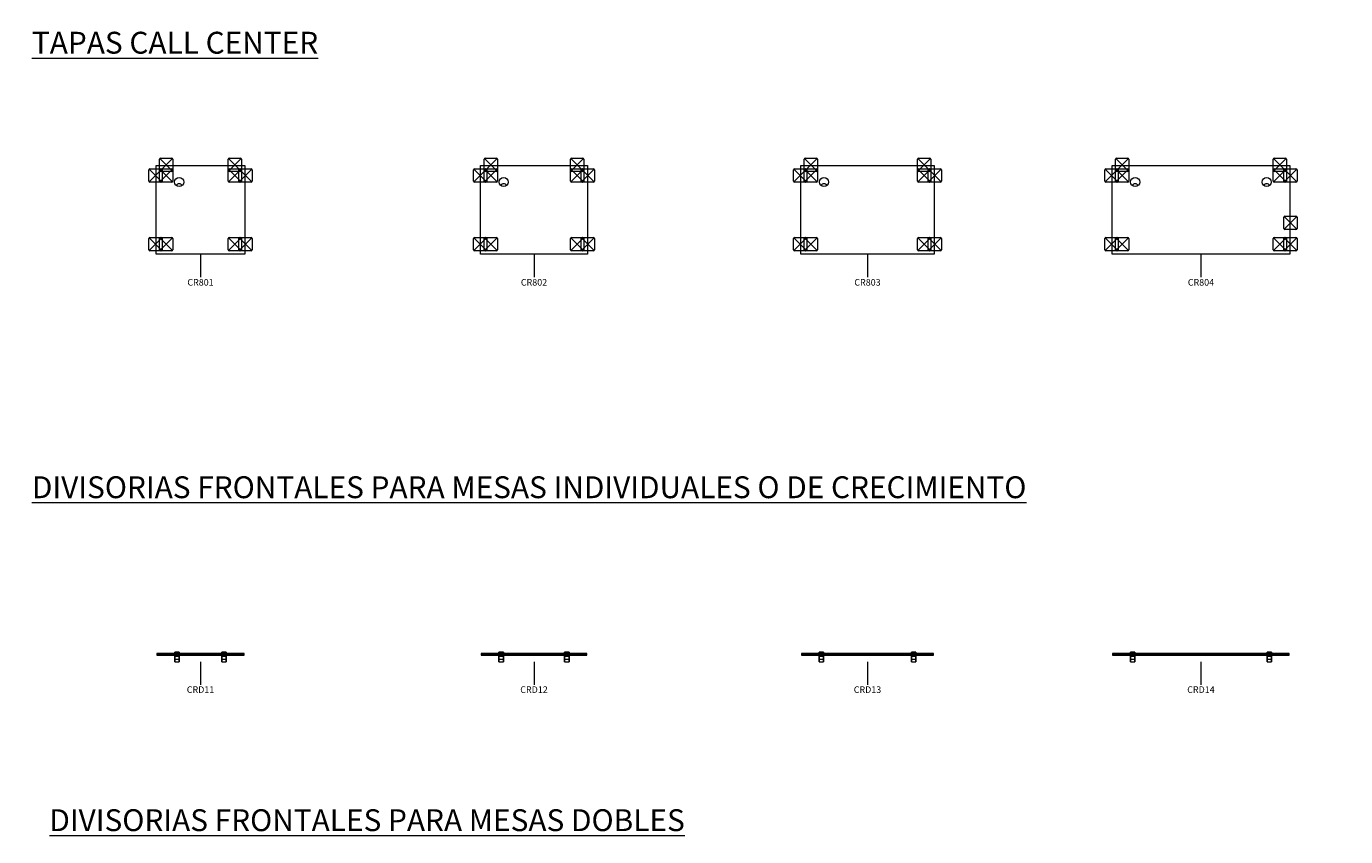
# Model space of a CAD drawing. Units: millimetres. Extents: x 26048 to 53500, y -56711 to 12530.
# Drawn here: x 27227 to 39095, y -46959 to -39668 of the extents above; entities that cross this region are included whole.
import ezdxf

# ---------------------------------------------------------------- set-up
doc = ezdxf.new("R2010")
doc.units = ezdxf.units.MM
for name, color, linetype, lineweight in [('2D', 100, 'Continuous', 18), ('2D_Pata', 120, 'Continuous', 18), ('3D_Divisoria', 36, 'Continuous', 18), ('3D_Mobiliario', 1, 'Continuous', 18), ('3D_Pieza Fijacion', 60, 'Continuous', 18), ('G-ANNO-TEXT', 231, 'Continuous', 9), ('Texto', 211, 'Continuous', 9)]:
    doc.layers.add(name, color=color, linetype=linetype, lineweight=lineweight)
doc.styles.add('Arial_3', font='arial.ttf', dxfattribs={"height": 196.706587})
doc.styles.add('Arial_4', font='arial.ttf', dxfattribs={"height": 59.011976})

# ---------------------------------------------------------------- blocks, each defined once
blk = doc.blocks.new('22-Cool R200 Tapas Call Center - CR801-1780865-Level 1')
at = {"layer": '2D'}
for p, q in [((-400, -400), (-400, 400)), ((-400, 400), (400, 400)), ((400, 400), (400, -400)), ((400, -400), (-400, -400))]:
    blk.add_line(p, q, dxfattribs=at)
blk.add_circle((-192, 250), 41, dxfattribs=at)
blk.add_arc((-192, 198), 35.7, 38.7304, 141.2696, dxfattribs=at)
at = {"layer": '2D_Pata'}
for p, q in [((-465, 259), (-465, 359)), ((-348, 366), (-462, 252)), ((-462, 366), (-348, 252)), ((-455, 369), (-355, 369)), ((-369, 355), (-369, 455)), ((-369, 259), (-369, 359)), ((-252, 462), (-366, 348)), ((-366, 462), (-252, 348)), ((-252, 366), (-366, 252)), ((-366, 366), (-252, 252)), ((-359, 465), (-259, 465)), ((-359, 369), (-259, 369)), ((-345, 359), (-345, 259)), ((-249, 455), (-249, 355)), ((-249, 359), (-249, 259)), ((249, 355), (249, 455)), ((249, 259), (249, 359)), ((366, 462), (252, 348)), ((252, 462), (366, 348)), ((366, 366), (252, 252)), ((252, 366), (366, 252)), ((259, 465), (359, 465)), ((259, 369), (359, 369)), ((345, 259), (345, 359)), ((462, 366), (348, 252)), ((348, 366), (462, 252)), ((355, 369), (455, 369)), ((369, 455), (369, 355)), ((369, 359), (369, 259)), ((465, 359), (465, 259)), ((-355, 249), (-455, 249)), ((-259, 345), (-359, 345)), ((-259, 249), (-359, 249)), ((359, 345), (259, 345)), ((359, 249), (259, 249)), ((455, 249), (355, 249)), ((-465, -359), (-465, -259)), ((-348, -252), (-462, -366)), ((-462, -252), (-348, -366)), ((-455, -249), (-355, -249)), ((-369, -359), (-369, -259)), ((-252, -252), (-366, -366)), ((-366, -252), (-252, -366)), ((-359, -249), (-259, -249)), ((-345, -259), (-345, -359)), ((-249, -259), (-249, -359)), ((249, -359), (249, -259)), ((366, -252), (252, -366)), ((252, -252), (366, -366)), ((259, -249), (359, -249)), ((345, -359), (345, -259)), ((462, -252), (348, -366)), ((348, -252), (462, -366)), ((355, -249), (455, -249)), ((369, -259), (369, -359)), ((465, -259), (465, -359)), ((-355, -369), (-455, -369)), ((-259, -369), (-359, -369)), ((359, -369), (259, -369)), ((455, -369), (355, -369))]:
    blk.add_line(p, q, dxfattribs=at)
for centre, start, end in [((-455, 359), 90, 180), ((-359, 455), 90, 180), ((-359, 359), 90, 180), ((-355, 359), 0, 90), ((-259, 455), 0, 90), ((-259, 359), 0, 90), ((259, 455), 90, 180), ((259, 359), 90, 180), ((355, 359), 90, 180), ((359, 455), 0, 90), ((359, 359), 0, 90), ((455, 359), 0, 90), ((-455, 259), 180, 270), ((-359, 355), 180, 270), ((-359, 259), 180, 270), ((-355, 259), 270, 0), ((-259, 355), 270, 0), ((-259, 259), 270, 0), ((259, 355), 180, 270), ((259, 259), 180, 270), ((355, 259), 180, 270), ((359, 355), 270, 0), ((359, 259), 270, 0), ((455, 259), 270, 0), ((-455, -259), 90, 180), ((-359, -259), 90, 180), ((-355, -259), 0, 90), ((-259, -259), 0, 90), ((259, -259), 90, 180), ((355, -259), 90, 180), ((359, -259), 0, 90), ((455, -259), 0, 90), ((-455, -359), 180, 270), ((-359, -359), 180, 270), ((-355, -359), 270, 0), ((-259, -359), 270, 0), ((259, -359), 180, 270), ((355, -359), 180, 270), ((359, -359), 270, 0), ((455, -359), 270, 0)]:
    blk.add_arc(centre, 10, start, end, dxfattribs=at)
blk = doc.blocks.new('22-Cool R200 Tapas Call Center - CR802-1780867-Level 1')
at = {"layer": '2D'}
for p, q in [((-480, -400), (-480, 400)), ((-480, 400), (480, 400)), ((480, 400), (480, -400)), ((480, -400), (-480, -400))]:
    blk.add_line(p, q, dxfattribs=at)
blk.add_circle((-272, 250), 41, dxfattribs=at)
blk.add_arc((-272, 198), 35.7, 38.7304, 141.2696, dxfattribs=at)
at = {"layer": '2D_Pata'}
for p, q in [((-545, 259), (-545, 359)), ((-428, 366), (-542, 252)), ((-542, 366), (-428, 252)), ((-535, 369), (-435, 369)), ((-449, 355), (-449, 455)), ((-449, 259), (-449, 359)), ((-332, 462), (-446, 348)), ((-446, 462), (-332, 348)), ((-332, 366), (-446, 252)), ((-446, 366), (-332, 252)), ((-439, 465), (-339, 465)), ((-439, 369), (-339, 369)), ((-425, 359), (-425, 259)), ((-329, 455), (-329, 355)), ((-329, 359), (-329, 259)), ((329, 355), (329, 455)), ((329, 259), (329, 359)), ((446, 462), (332, 348)), ((332, 462), (446, 348)), ((446, 366), (332, 252)), ((332, 366), (446, 252)), ((339, 465), (439, 465)), ((339, 369), (439, 369)), ((425, 259), (425, 359)), ((542, 366), (428, 252)), ((428, 366), (542, 252)), ((435, 369), (535, 369)), ((449, 455), (449, 355)), ((449, 359), (449, 259)), ((545, 359), (545, 259)), ((-435, 249), (-535, 249)), ((-339, 345), (-439, 345)), ((-339, 249), (-439, 249)), ((439, 345), (339, 345)), ((439, 249), (339, 249)), ((535, 249), (435, 249)), ((-545, -359), (-545, -259)), ((-428, -252), (-542, -366)), ((-542, -252), (-428, -366)), ((-535, -249), (-435, -249)), ((-449, -359), (-449, -259)), ((-332, -252), (-446, -366)), ((-446, -252), (-332, -366)), ((-439, -249), (-339, -249)), ((-425, -259), (-425, -359)), ((-329, -259), (-329, -359)), ((329, -359), (329, -259)), ((446, -252), (332, -366)), ((332, -252), (446, -366)), ((339, -249), (439, -249)), ((425, -359), (425, -259)), ((542, -252), (428, -366)), ((428, -252), (542, -366)), ((435, -249), (535, -249)), ((449, -259), (449, -359)), ((545, -259), (545, -359)), ((-435, -369), (-535, -369)), ((-339, -369), (-439, -369)), ((439, -369), (339, -369)), ((535, -369), (435, -369))]:
    blk.add_line(p, q, dxfattribs=at)
for centre, start, end in [((-535, 359), 90, 180), ((-439, 455), 90, 180), ((-439, 359), 90, 180), ((-435, 359), 0, 90), ((-339, 455), 0, 90), ((-339, 359), 0, 90), ((339, 455), 90, 180), ((339, 359), 90, 180), ((435, 359), 90, 180), ((439, 455), 0, 90), ((439, 359), 0, 90), ((535, 359), 0, 90), ((-535, 259), 180, 270), ((-439, 355), 180, 270), ((-439, 259), 180, 270), ((-435, 259), 270, 0), ((-339, 355), 270, 0), ((-339, 259), 270, 0), ((339, 355), 180, 270), ((339, 259), 180, 270), ((435, 259), 180, 270), ((439, 355), 270, 0), ((439, 259), 270, 0), ((535, 259), 270, 0), ((-535, -259), 90, 180), ((-439, -259), 90, 180), ((-435, -259), 0, 90), ((-339, -259), 0, 90), ((339, -259), 90, 180), ((435, -259), 90, 180), ((439, -259), 0, 90), ((535, -259), 0, 90), ((-535, -359), 180, 270), ((-439, -359), 180, 270), ((-435, -359), 270, 0), ((-339, -359), 270, 0), ((339, -359), 180, 270), ((435, -359), 180, 270), ((439, -359), 270, 0), ((535, -359), 270, 0)]:
    blk.add_arc(centre, 10, start, end, dxfattribs=at)
blk = doc.blocks.new('22-Cool R200 Tapas Call Center - CR803-1780869-Level 1')
at = {"layer": '2D'}
for p, q in [((-600, -400), (-600, 400)), ((-600, 400), (600, 400)), ((600, 400), (600, -400)), ((600, -400), (-600, -400))]:
    blk.add_line(p, q, dxfattribs=at)
blk.add_circle((-392, 250), 41, dxfattribs=at)
blk.add_arc((-392, 198), 35.7, 38.7304, 141.2696, dxfattribs=at)
at = {"layer": '2D_Pata'}
for p, q in [((-665, 259), (-665, 359)), ((-548, 366), (-662, 252)), ((-662, 366), (-548, 252)), ((-655, 369), (-555, 369)), ((-569, 355), (-569, 455)), ((-569, 259), (-569, 359)), ((-452, 462), (-566, 348)), ((-566, 462), (-452, 348)), ((-452, 366), (-566, 252)), ((-566, 366), (-452, 252)), ((-559, 465), (-459, 465)), ((-559, 369), (-459, 369)), ((-545, 359), (-545, 259)), ((-449, 455), (-449, 355)), ((-449, 359), (-449, 259)), ((449, 355), (449, 455)), ((449, 259), (449, 359)), ((566, 462), (452, 348)), ((452, 462), (566, 348)), ((566, 366), (452, 252)), ((452, 366), (566, 252)), ((459, 465), (559, 465)), ((459, 369), (559, 369)), ((545, 259), (545, 359)), ((662, 366), (548, 252)), ((548, 366), (662, 252)), ((555, 369), (655, 369)), ((569, 455), (569, 355)), ((569, 359), (569, 259)), ((665, 359), (665, 259)), ((-555, 249), (-655, 249)), ((-459, 345), (-559, 345)), ((-459, 249), (-559, 249)), ((559, 345), (459, 345)), ((559, 249), (459, 249)), ((655, 249), (555, 249)), ((-665, -359), (-665, -259)), ((-548, -252), (-662, -366)), ((-662, -252), (-548, -366)), ((-655, -249), (-555, -249)), ((-569, -359), (-569, -259)), ((-452, -252), (-566, -366)), ((-566, -252), (-452, -366)), ((-559, -249), (-459, -249)), ((-545, -259), (-545, -359)), ((-449, -259), (-449, -359)), ((449, -359), (449, -259)), ((566, -252), (452, -366)), ((452, -252), (566, -366)), ((459, -249), (559, -249)), ((545, -359), (545, -259)), ((662, -252), (548, -366)), ((548, -252), (662, -366)), ((555, -249), (655, -249)), ((569, -259), (569, -359)), ((665, -259), (665, -359)), ((-555, -369), (-655, -369)), ((-459, -369), (-559, -369)), ((559, -369), (459, -369)), ((655, -369), (555, -369))]:
    blk.add_line(p, q, dxfattribs=at)
for centre, start, end in [((-655, 359), 90, 180), ((-559, 455), 90, 180), ((-559, 359), 90, 180), ((-555, 359), 0, 90), ((-459, 455), 0, 90), ((-459, 359), 0, 90), ((459, 455), 90, 180), ((459, 359), 90, 180), ((555, 359), 90, 180), ((559, 455), 0, 90), ((559, 359), 0, 90), ((655, 359), 0, 90), ((-655, 259), 180, 270), ((-559, 355), 180, 270), ((-559, 259), 180, 270), ((-555, 259), 270, 0), ((-459, 355), 270, 0), ((-459, 259), 270, 0), ((459, 355), 180, 270), ((459, 259), 180, 270), ((555, 259), 180, 270), ((559, 355), 270, 0), ((559, 259), 270, 0), ((655, 259), 270, 0), ((-655, -259), 90, 180), ((-559, -259), 90, 180), ((-555, -259), 0, 90), ((-459, -259), 0, 90), ((459, -259), 90, 180), ((555, -259), 90, 180), ((559, -259), 0, 90), ((655, -259), 0, 90), ((-655, -359), 180, 270), ((-559, -359), 180, 270), ((-555, -359), 270, 0), ((-459, -359), 270, 0), ((459, -359), 180, 270), ((555, -359), 180, 270), ((559, -359), 270, 0), ((655, -359), 270, 0)]:
    blk.add_arc(centre, 10, start, end, dxfattribs=at)
blk = doc.blocks.new('22-Cool R200 Tapas Call Center - CR804-1780871-Level 1')
at = {"layer": '2D'}
for p, q in [((-800, -400), (-800, 400)), ((-800, 400), (800, 400)), ((800, 400), (800, -400)), ((800, -400), (-800, -400))]:
    blk.add_line(p, q, dxfattribs=at)
for centre in [(-592, 250), (592, 250)]:
    blk.add_circle(centre, 41, dxfattribs=at)
for centre in [(-592, 198), (592, 198)]:
    blk.add_arc(centre, 35.7, 38.7304, 141.2696, dxfattribs=at)
at = {"layer": '2D_Pata'}
for p, q in [((-865, 259), (-865, 359)), ((-865, 259), (-865, 359)), ((-748, 366), (-862, 252)), ((-862, 366), (-748, 252)), ((-748, 366), (-862, 252)), ((-862, 366), (-748, 252)), ((-855, 369), (-755, 369)), ((-855, 369), (-755, 369)), ((-769, 355), (-769, 455)), ((-769, 259), (-769, 359)), ((-769, 259), (-769, 359)), ((-652, 462), (-766, 348)), ((-766, 462), (-652, 348)), ((-652, 366), (-766, 252)), ((-766, 366), (-652, 252)), ((-652, 366), (-766, 252)), ((-766, 366), (-652, 252)), ((-759, 465), (-659, 465)), ((-759, 369), (-659, 369)), ((-759, 369), (-659, 369)), ((-745, 359), (-745, 259)), ((-745, 359), (-745, 259)), ((-649, 455), (-649, 355)), ((-649, 359), (-649, 259)), ((-649, 359), (-649, 259)), ((649, 355), (649, 455)), ((649, 259), (649, 359)), ((649, 259), (649, 359)), ((766, 462), (652, 348)), ((652, 462), (766, 348)), ((766, 366), (652, 252)), ((652, 366), (766, 252)), ((766, 366), (652, 252)), ((652, 366), (766, 252)), ((659, 465), (759, 465)), ((659, 369), (759, 369)), ((659, 369), (759, 369)), ((745, 259), (745, 359)), ((745, 259), (745, 359)), ((862, 366), (748, 252)), ((748, 366), (862, 252)), ((862, 366), (748, 252)), ((748, 366), (862, 252)), ((755, 369), (855, 369)), ((755, 369), (855, 369)), ((769, 455), (769, 355)), ((769, 359), (769, 259)), ((769, 359), (769, 259)), ((865, 359), (865, 259)), ((865, 359), (865, 259)), ((-755, 249), (-855, 249)), ((-755, 249), (-855, 249)), ((-659, 345), (-759, 345)), ((-659, 249), (-759, 249)), ((-659, 249), (-759, 249)), ((759, 345), (659, 345)), ((759, 249), (659, 249)), ((759, 249), (659, 249)), ((855, 249), (755, 249)), ((855, 249), (755, 249)), ((745, -167), (745, -67)), ((862, -60), (748, -174)), ((748, -60), (862, -174)), ((755, -57), (855, -57)), ((865, -67), (865, -167)), ((855, -177), (755, -177)), ((-865, -359), (-865, -259)), ((-865, -359), (-865, -259)), ((-748, -252), (-862, -366)), ((-862, -252), (-748, -366)), ((-748, -252), (-862, -366)), ((-862, -252), (-748, -366)), ((-855, -249), (-755, -249)), ((-855, -249), (-755, -249)), ((-769, -359), (-769, -259)), ((-769, -359), (-769, -259)), ((-652, -252), (-766, -366)), ((-766, -252), (-652, -366)), ((-652, -252), (-766, -366)), ((-766, -252), (-652, -366)), ((-759, -249), (-659, -249)), ((-759, -249), (-659, -249)), ((-745, -259), (-745, -359)), ((-745, -259), (-745, -359)), ((-649, -259), (-649, -359)), ((-649, -259), (-649, -359)), ((649, -359), (649, -259)), ((649, -359), (649, -259)), ((766, -252), (652, -366)), ((652, -252), (766, -366)), ((766, -252), (652, -366)), ((652, -252), (766, -366)), ((659, -249), (759, -249)), ((659, -249), (759, -249)), ((745, -359), (745, -259)), ((745, -359), (745, -259)), ((862, -252), (748, -366)), ((748, -252), (862, -366)), ((862, -252), (748, -366)), ((748, -252), (862, -366)), ((755, -249), (855, -249)), ((755, -249), (855, -249)), ((769, -259), (769, -359)), ((769, -259), (769, -359)), ((865, -259), (865, -359)), ((865, -259), (865, -359)), ((-755, -369), (-855, -369)), ((-755, -369), (-855, -369)), ((-659, -369), (-759, -369)), ((-659, -369), (-759, -369)), ((759, -369), (659, -369)), ((759, -369), (659, -369)), ((855, -369), (755, -369)), ((855, -369), (755, -369))]:
    blk.add_line(p, q, dxfattribs=at)
for centre, start, end in [((-855, 359), 90, 180), ((-855, 359), 90, 180), ((-759, 455), 90, 180), ((-759, 359), 90, 180), ((-759, 359), 90, 180), ((-755, 359), 0, 90), ((-755, 359), 0, 90), ((-659, 455), 0, 90), ((-659, 359), 0, 90), ((-659, 359), 0, 90), ((659, 455), 90, 180), ((659, 359), 90, 180), ((659, 359), 90, 180), ((755, 359), 90, 180), ((755, 359), 90, 180), ((759, 455), 0, 90), ((759, 359), 0, 90), ((759, 359), 0, 90), ((855, 359), 0, 90), ((855, 359), 0, 90), ((-855, 259), 180, 270), ((-855, 259), 180, 270), ((-759, 355), 180, 270), ((-759, 259), 180, 270), ((-759, 259), 180, 270), ((-755, 259), 270, 0), ((-755, 259), 270, 0), ((-659, 355), 270, 0), ((-659, 259), 270, 0), ((-659, 259), 270, 0), ((659, 355), 180, 270), ((659, 259), 180, 270), ((659, 259), 180, 270), ((755, 259), 180, 270), ((755, 259), 180, 270), ((759, 355), 270, 0), ((759, 259), 270, 0), ((759, 259), 270, 0), ((855, 259), 270, 0), ((855, 259), 270, 0), ((755, -67), 90, 180), ((855, -67), 0, 90), ((755, -167), 180, 270), ((855, -167), 270, 0), ((-855, -259), 90, 180), ((-855, -259), 90, 180), ((-759, -259), 90, 180), ((-759, -259), 90, 180), ((-755, -259), 0, 90), ((-755, -259), 0, 90), ((-659, -259), 0, 90), ((-659, -259), 0, 90), ((659, -259), 90, 180), ((659, -259), 90, 180), ((755, -259), 90, 180), ((755, -259), 90, 180), ((759, -259), 0, 90), ((759, -259), 0, 90), ((855, -259), 0, 90), ((855, -259), 0, 90), ((-855, -359), 180, 270), ((-855, -359), 180, 270), ((-759, -359), 180, 270), ((-759, -359), 180, 270), ((-755, -359), 270, 0), ((-755, -359), 270, 0), ((-659, -359), 270, 0), ((-659, -359), 270, 0), ((659, -359), 180, 270), ((659, -359), 180, 270), ((755, -359), 180, 270), ((755, -359), 180, 270), ((759, -359), 270, 0), ((759, -359), 270, 0), ((855, -359), 270, 0), ((855, -359), 270, 0)]:
    blk.add_arc(centre, 10, start, end, dxfattribs=at)
blk = doc.blocks.new('23-Cool R200 Divisorias Frontales Mesas Individuales o Crecimiento - CRD11-1782282-Level 1')
at = {"layer": '3D_Divisoria'}
for p, q in [((-392, 8), (-392, -8)), ((-355, 8), (-392, 8)), ((-392, 8), (-392, 8)), ((-392, 8), (-355, 8)), ((-355, 8), (354, 8)), ((354, 8), (-355, 8)), ((354, 8), (393, 8)), ((393, 8), (354, 8)), ((393, -8), (393, 8)), ((393, 8), (393, 8)), ((-355, -8), (-392, -8)), ((-392, -8), (-392, -8)), ((-392, -8), (-355, -8)), ((354, -8), (-355, -8)), ((-355, -8), (354, -8)), ((354, -8), (393, -8)), ((393, -8), (354, -8)), ((393, -8), (393, -8))]:
    blk.add_line(p, q, dxfattribs=at)
at = {"layer": '3D_Pieza Fijacion'}
for p, q in [((-192, 19), (-232, 19)), ((-232, 14), (-232, 19)), ((-232, 19), (-232, 12)), ((-232, 12), (-232, 14)), ((-232, 14), (-232, 14)), ((-232, 11), (-232, 12)), ((-232, 12), (-232, -19)), ((-232, 10), (-232, 11)), ((-232, 9), (-232, 10)), ((-192, 9), (-232, 9)), ((-232, 9), (-192, 9)), ((-232, 7), (-232, 9)), ((-232, 9), (-232, 9)), ((-232, -7), (-232, 7)), ((-192, 12), (-192, 19)), ((-192, 19), (-192, 14)), ((-192, 14), (-192, 14)), ((-192, 14), (-192, 12)), ((-192, -19), (-192, 12)), ((-192, 12), (-192, 11)), ((-192, 11), (-192, 10)), ((-192, 10), (-192, 9)), ((-192, 9), (-192, 9)), ((-192, 9), (-192, 7)), ((-192, 7), (-192, -7)), ((232, 19), (192, 19)), ((192, 14), (192, 19)), ((192, 19), (192, 12)), ((192, 12), (192, 14)), ((192, 14), (192, 14)), ((192, 11), (192, 12)), ((192, 12), (192, -19)), ((192, 10), (192, 11)), ((192, 9), (192, 10)), ((232, 9), (192, 9)), ((192, 9), (232, 9)), ((192, 7), (192, 9)), ((192, 9), (192, 9)), ((192, -7), (192, 7)), ((232, 12), (232, 19)), ((232, 19), (232, 14)), ((232, 14), (232, 14)), ((232, 14), (232, 12)), ((232, -19), (232, 12)), ((232, 12), (232, 11)), ((232, 11), (232, 10)), ((232, 10), (232, 9)), ((232, 9), (232, 9)), ((232, 9), (232, 7)), ((232, 7), (232, -7)), ((-232, -9), (-232, -7)), ((-192, -9), (-232, -9)), ((-232, -9), (-192, -9)), ((-232, -11), (-232, -9)), ((-232, -9), (-232, -9)), ((-232, -9), (-232, -9)), ((-232, -12), (-232, -11)), ((-232, -13), (-232, -12)), ((-232, -14), (-232, -13)), ((-232, -16), (-232, -14)), ((-232, -21), (-232, -16)), ((-232, -19), (-232, -21)), ((-192, -20), (-232, -20)), ((-232, -22), (-232, -20)), ((-232, -20), (-232, -20)), ((-232, -20), (-232, -22)), ((-232, -21), (-232, -40)), ((-232, -61), (-232, -21)), ((-232, -43), (-232, -22)), ((-232, -22), (-232, -65)), ((-232, -40), (-232, -43)), ((-232, -43), (-232, -44)), ((-232, -44), (-232, -43)), ((-232, -44), (-192, -44)), ((-232, -63), (-232, -61)), ((-232, -65), (-232, -63)), ((-232, -65), (-232, -66)), ((-232, -66), (-232, -65)), ((-232, -65), (-232, -65)), ((-232, -66), (-192, -66)), ((-192, -7), (-192, -9)), ((-192, -9), (-192, -9)), ((-192, -9), (-192, -9)), ((-192, -9), (-192, -11)), ((-192, -11), (-192, -12)), ((-192, -12), (-192, -13)), ((-192, -13), (-192, -14)), ((-192, -14), (-192, -16)), ((-192, -16), (-192, -21)), ((-192, -21), (-192, -19)), ((-192, -22), (-192, -20)), ((-192, -20), (-192, -20)), ((-192, -20), (-192, -22)), ((-192, -21), (-192, -61)), ((-192, -40), (-192, -21)), ((-192, -65), (-192, -22)), ((-192, -22), (-192, -43)), ((-192, -43), (-192, -40)), ((-192, -43), (-192, -44)), ((-192, -44), (-192, -43)), ((-192, -61), (-192, -63)), ((-192, -63), (-192, -65)), ((-192, -65), (-192, -65)), ((-192, -65), (-192, -66)), ((-192, -66), (-192, -65)), ((192, -61), (192, -21)), ((192, -22), (192, -65)), ((192, -63), (192, -61)), ((192, -65), (192, -63)), ((192, -65), (192, -66)), ((192, -66), (192, -65)), ((192, -65), (192, -65)), ((192, -66), (232, -66)), ((192, -9), (192, -7)), ((232, -9), (192, -9)), ((192, -9), (232, -9)), ((192, -11), (192, -9)), ((192, -9), (192, -9)), ((192, -9), (192, -9)), ((192, -12), (192, -11)), ((192, -13), (192, -12)), ((192, -14), (192, -13)), ((192, -16), (192, -14)), ((192, -21), (192, -16)), ((192, -19), (192, -21)), ((232, -20), (192, -20)), ((192, -22), (192, -20)), ((192, -20), (192, -20)), ((192, -20), (192, -22)), ((192, -21), (192, -40)), ((192, -43), (192, -22)), ((192, -40), (192, -43)), ((192, -43), (192, -44)), ((192, -44), (192, -43)), ((192, -44), (232, -44)), ((232, -21), (232, -61)), ((232, -65), (232, -22)), ((232, -61), (232, -63)), ((232, -63), (232, -65)), ((232, -65), (232, -65)), ((232, -65), (232, -66)), ((232, -66), (232, -65)), ((232, -7), (232, -9)), ((232, -9), (232, -9)), ((232, -9), (232, -9)), ((232, -9), (232, -11)), ((232, -11), (232, -12)), ((232, -12), (232, -13)), ((232, -13), (232, -14)), ((232, -14), (232, -16)), ((232, -16), (232, -21)), ((232, -21), (232, -19)), ((232, -22), (232, -20)), ((232, -20), (232, -20)), ((232, -20), (232, -22)), ((232, -40), (232, -21)), ((232, -22), (232, -43)), ((232, -43), (232, -40)), ((232, -43), (232, -44)), ((232, -44), (232, -43))]:
    blk.add_line(p, q, dxfattribs=at)
blk = doc.blocks.new('23-Cool R200 Divisorias Frontales Mesas Individuales o Crecimiento - CRD12-1782284-Level 1')
at = {"layer": '3D_Divisoria'}
for p, q in [((-475, 8), (-475, -8)), ((-437, 8), (-475, 8)), ((-475, 8), (-475, 8)), ((-475, 8), (-437, 8)), ((437, 8), (-437, 8)), ((-437, 8), (437, 8)), ((437, 8), (475, 8)), ((475, 8), (437, 8)), ((475, -8), (475, 8)), ((475, 8), (475, 8)), ((-437, -8), (-475, -8)), ((-475, -8), (-475, -8)), ((-475, -8), (-437, -8)), ((437, -8), (-437, -8)), ((-437, -8), (437, -8)), ((437, -8), (475, -8)), ((475, -8), (437, -8)), ((475, -8), (475, -8))]:
    blk.add_line(p, q, dxfattribs=at)
at = {"layer": '3D_Pieza Fijacion'}
for p, q in [((-275, 19), (-315, 19)), ((-315, 14), (-315, 19)), ((-315, 19), (-315, 12)), ((-315, 12), (-315, 14)), ((-315, 14), (-315, 14)), ((-315, 11), (-315, 12)), ((-315, 12), (-315, -19)), ((-315, 10), (-315, 11)), ((-315, 9), (-315, 10)), ((-275, 9), (-315, 9)), ((-315, 9), (-275, 9)), ((-315, 7), (-315, 9)), ((-315, 9), (-315, 9)), ((-315, -7), (-315, 7)), ((-275, 12), (-275, 19)), ((-275, 19), (-275, 14)), ((-275, 14), (-275, 14)), ((-275, 14), (-275, 12)), ((-275, -19), (-275, 12)), ((-275, 12), (-275, 11)), ((-275, 11), (-275, 10)), ((-275, 10), (-275, 9)), ((-275, 9), (-275, 9)), ((-275, 9), (-275, 7)), ((-275, 7), (-275, -7)), ((315, 19), (275, 19)), ((275, 14), (275, 19)), ((275, 19), (275, 12)), ((275, 12), (275, 14)), ((275, 14), (275, 14)), ((275, 11), (275, 12)), ((275, 12), (275, -19)), ((275, 10), (275, 11)), ((275, 9), (275, 10)), ((315, 9), (275, 9)), ((275, 9), (315, 9)), ((275, 7), (275, 9)), ((275, 9), (275, 9)), ((275, -7), (275, 7)), ((315, 12), (315, 19)), ((315, 19), (315, 14)), ((315, 14), (315, 14)), ((315, 14), (315, 12)), ((315, -19), (315, 12)), ((315, 12), (315, 11)), ((315, 11), (315, 10)), ((315, 10), (315, 9)), ((315, 9), (315, 9)), ((315, 9), (315, 7)), ((315, 7), (315, -7)), ((-315, -9), (-315, -7)), ((-275, -9), (-315, -9)), ((-315, -9), (-275, -9)), ((-315, -11), (-315, -9)), ((-315, -9), (-315, -9)), ((-315, -9), (-315, -9)), ((-315, -12), (-315, -11)), ((-315, -13), (-315, -12)), ((-315, -14), (-315, -13)), ((-315, -16), (-315, -14)), ((-315, -21), (-315, -16)), ((-315, -19), (-315, -21)), ((-275, -20), (-315, -20)), ((-315, -22), (-315, -20)), ((-315, -20), (-315, -20)), ((-315, -20), (-315, -22)), ((-315, -21), (-315, -40)), ((-315, -61), (-315, -21)), ((-315, -43), (-315, -22)), ((-315, -22), (-315, -65)), ((-315, -40), (-315, -43)), ((-315, -43), (-315, -44)), ((-315, -44), (-315, -43)), ((-315, -44), (-275, -44)), ((-315, -63), (-315, -61)), ((-315, -65), (-315, -63)), ((-315, -65), (-315, -66)), ((-315, -66), (-315, -65)), ((-315, -65), (-315, -65)), ((-315, -66), (-275, -66)), ((-275, -7), (-275, -9)), ((-275, -9), (-275, -9)), ((-275, -9), (-275, -9)), ((-275, -9), (-275, -11)), ((-275, -11), (-275, -12)), ((-275, -12), (-275, -13)), ((-275, -13), (-275, -14)), ((-275, -14), (-275, -16)), ((-275, -16), (-275, -21)), ((-275, -21), (-275, -19)), ((-275, -22), (-275, -20)), ((-275, -20), (-275, -20)), ((-275, -20), (-275, -22)), ((-275, -21), (-275, -61)), ((-275, -40), (-275, -21)), ((-275, -65), (-275, -22)), ((-275, -22), (-275, -43)), ((-275, -43), (-275, -40)), ((-275, -43), (-275, -44)), ((-275, -44), (-275, -43)), ((-275, -61), (-275, -63)), ((-275, -63), (-275, -65)), ((-275, -65), (-275, -65)), ((-275, -65), (-275, -66)), ((-275, -66), (-275, -65)), ((275, -9), (275, -7)), ((315, -9), (275, -9)), ((275, -9), (315, -9)), ((275, -11), (275, -9)), ((275, -9), (275, -9)), ((275, -9), (275, -9)), ((275, -12), (275, -11)), ((275, -13), (275, -12)), ((275, -14), (275, -13)), ((275, -16), (275, -14)), ((275, -21), (275, -16)), ((275, -19), (275, -21)), ((315, -20), (275, -20)), ((275, -22), (275, -20)), ((275, -20), (275, -20)), ((275, -20), (275, -22)), ((275, -21), (275, -40)), ((275, -61), (275, -21)), ((275, -43), (275, -22)), ((275, -22), (275, -65)), ((275, -40), (275, -43)), ((275, -43), (275, -44)), ((275, -44), (275, -43)), ((275, -44), (315, -44)), ((275, -63), (275, -61)), ((275, -65), (275, -63)), ((275, -65), (275, -66)), ((275, -66), (275, -65)), ((275, -65), (275, -65)), ((275, -66), (315, -66)), ((315, -7), (315, -9)), ((315, -9), (315, -9)), ((315, -9), (315, -9)), ((315, -9), (315, -11)), ((315, -11), (315, -12)), ((315, -12), (315, -13)), ((315, -13), (315, -14)), ((315, -14), (315, -16)), ((315, -16), (315, -21)), ((315, -21), (315, -19)), ((315, -22), (315, -20)), ((315, -20), (315, -20)), ((315, -20), (315, -22)), ((315, -21), (315, -61)), ((315, -40), (315, -21)), ((315, -65), (315, -22)), ((315, -22), (315, -43)), ((315, -43), (315, -40)), ((315, -43), (315, -44)), ((315, -44), (315, -43)), ((315, -61), (315, -63)), ((315, -63), (315, -65)), ((315, -65), (315, -65)), ((315, -65), (315, -66)), ((315, -66), (315, -65))]:
    blk.add_line(p, q, dxfattribs=at)
blk = doc.blocks.new('23-Cool R200 Divisorias Frontales Mesas Individuales o Crecimiento - CRD13-1782286-Level 1')
at = {"layer": '3D_Divisoria'}
for p, q in [((-595, 8), (-595, -8)), ((-557, 8), (-595, 8)), ((-595, 8), (-595, 8)), ((-595, 8), (-557, 8)), ((557, 8), (-557, 8)), ((-557, 8), (557, 8)), ((557, 8), (595, 8)), ((595, 8), (557, 8)), ((595, -8), (595, 8)), ((595, 8), (595, 8)), ((-557, -8), (-595, -8)), ((-595, -8), (-595, -8)), ((-595, -8), (-557, -8)), ((557, -8), (-557, -8)), ((-557, -8), (557, -8)), ((557, -8), (595, -8)), ((595, -8), (557, -8)), ((595, -8), (595, -8))]:
    blk.add_line(p, q, dxfattribs=at)
at = {"layer": '3D_Pieza Fijacion'}
for p, q in [((-395, 19), (-435, 19)), ((-435, 14), (-435, 19)), ((-435, 19), (-435, 12)), ((-435, 12), (-435, 14)), ((-435, 14), (-435, 14)), ((-435, 11), (-435, 12)), ((-435, 12), (-435, -19)), ((-435, 10), (-435, 11)), ((-435, 9), (-435, 10)), ((-395, 9), (-435, 9)), ((-435, 9), (-395, 9)), ((-435, 7), (-435, 9)), ((-435, 9), (-435, 9)), ((-435, -7), (-435, 7)), ((-395, 12), (-395, 19)), ((-395, 19), (-395, 14)), ((-395, 14), (-395, 14)), ((-395, 14), (-395, 12)), ((-395, -19), (-395, 12)), ((-395, 12), (-395, 11)), ((-395, 11), (-395, 10)), ((-395, 10), (-395, 9)), ((-395, 9), (-395, 9)), ((-395, 9), (-395, 7)), ((-395, 7), (-395, -7)), ((435, 19), (395, 19)), ((395, 14), (395, 19)), ((395, 19), (395, 12)), ((395, 12), (395, 14)), ((395, 14), (395, 14)), ((395, 11), (395, 12)), ((395, 12), (395, -19)), ((395, 10), (395, 11)), ((395, 9), (395, 10)), ((435, 9), (395, 9)), ((395, 9), (435, 9)), ((395, 7), (395, 9)), ((395, 9), (395, 9)), ((395, -7), (395, 7)), ((435, 12), (435, 19)), ((435, 19), (435, 14)), ((435, 14), (435, 14)), ((435, 14), (435, 12)), ((435, -19), (435, 12)), ((435, 12), (435, 11)), ((435, 11), (435, 10)), ((435, 10), (435, 9)), ((435, 9), (435, 9)), ((435, 9), (435, 7)), ((435, 7), (435, -7)), ((-435, -9), (-435, -7)), ((-395, -9), (-435, -9)), ((-435, -9), (-395, -9)), ((-435, -11), (-435, -9)), ((-435, -9), (-435, -9)), ((-435, -9), (-435, -9)), ((-435, -12), (-435, -11)), ((-435, -13), (-435, -12)), ((-435, -14), (-435, -13)), ((-435, -16), (-435, -14)), ((-435, -21), (-435, -16)), ((-435, -19), (-435, -21)), ((-395, -20), (-435, -20)), ((-435, -22), (-435, -20)), ((-435, -20), (-435, -20)), ((-435, -20), (-435, -22)), ((-435, -21), (-435, -40)), ((-435, -61), (-435, -21)), ((-435, -43), (-435, -22)), ((-435, -22), (-435, -65)), ((-435, -40), (-435, -43)), ((-435, -43), (-435, -44)), ((-435, -44), (-435, -43)), ((-435, -44), (-395, -44)), ((-435, -63), (-435, -61)), ((-435, -65), (-435, -63)), ((-435, -65), (-435, -66)), ((-435, -66), (-435, -65)), ((-435, -65), (-435, -65)), ((-435, -66), (-395, -66)), ((-395, -7), (-395, -9)), ((-395, -9), (-395, -9)), ((-395, -9), (-395, -9)), ((-395, -9), (-395, -11)), ((-395, -11), (-395, -12)), ((-395, -12), (-395, -13)), ((-395, -13), (-395, -14)), ((-395, -14), (-395, -16)), ((-395, -16), (-395, -21)), ((-395, -21), (-395, -19)), ((-395, -22), (-395, -20)), ((-395, -20), (-395, -20)), ((-395, -20), (-395, -22)), ((-395, -21), (-395, -61)), ((-395, -40), (-395, -21)), ((-395, -65), (-395, -22)), ((-395, -22), (-395, -43)), ((-395, -43), (-395, -40)), ((-395, -43), (-395, -44)), ((-395, -44), (-395, -43)), ((-395, -61), (-395, -63)), ((-395, -63), (-395, -65)), ((-395, -65), (-395, -65)), ((-395, -65), (-395, -66)), ((-395, -66), (-395, -65)), ((395, -9), (395, -7)), ((435, -9), (395, -9)), ((395, -9), (435, -9)), ((395, -11), (395, -9)), ((395, -9), (395, -9)), ((395, -9), (395, -9)), ((395, -12), (395, -11)), ((395, -13), (395, -12)), ((395, -14), (395, -13)), ((395, -16), (395, -14)), ((395, -21), (395, -16)), ((395, -19), (395, -21)), ((435, -20), (395, -20)), ((395, -22), (395, -20)), ((395, -20), (395, -20)), ((395, -20), (395, -22)), ((395, -21), (395, -40)), ((395, -61), (395, -21)), ((395, -43), (395, -22)), ((395, -22), (395, -65)), ((395, -40), (395, -43)), ((395, -43), (395, -44)), ((395, -44), (395, -43)), ((395, -44), (435, -44)), ((395, -63), (395, -61)), ((395, -65), (395, -63)), ((395, -65), (395, -66)), ((395, -66), (395, -65)), ((395, -65), (395, -65)), ((395, -66), (435, -66)), ((435, -7), (435, -9)), ((435, -9), (435, -9)), ((435, -9), (435, -9)), ((435, -9), (435, -11)), ((435, -11), (435, -12)), ((435, -12), (435, -13)), ((435, -13), (435, -14)), ((435, -14), (435, -16)), ((435, -16), (435, -21)), ((435, -21), (435, -19)), ((435, -22), (435, -20)), ((435, -20), (435, -20)), ((435, -20), (435, -22)), ((435, -21), (435, -61)), ((435, -40), (435, -21)), ((435, -65), (435, -22)), ((435, -22), (435, -43)), ((435, -43), (435, -40)), ((435, -43), (435, -44)), ((435, -44), (435, -43)), ((435, -61), (435, -63)), ((435, -63), (435, -65)), ((435, -65), (435, -65)), ((435, -65), (435, -66)), ((435, -66), (435, -65))]:
    blk.add_line(p, q, dxfattribs=at)
blk = doc.blocks.new('23-Cool R200 Divisorias Frontales Mesas Individuales o Crecimiento - CRD14-1782288-Level 1')
at = {"layer": '3D_Divisoria'}
for p, q in [((-795, 8), (-795, -8)), ((-757, 8), (-795, 8)), ((-795, 8), (-795, 8)), ((-795, 8), (-757, 8)), ((757, 8), (-757, 8)), ((-757, 8), (757, 8)), ((757, 8), (795, 8)), ((795, 8), (757, 8)), ((795, -8), (795, 8)), ((795, 8), (795, 8)), ((-757, -8), (-795, -8)), ((-795, -8), (-795, -8)), ((-795, -8), (-757, -8)), ((757, -8), (-757, -8)), ((-757, -8), (757, -8)), ((757, -8), (795, -8)), ((795, -8), (757, -8)), ((795, -8), (795, -8))]:
    blk.add_line(p, q, dxfattribs=at)
at = {"layer": '3D_Pieza Fijacion'}
for p, q in [((-595, 19), (-635, 19)), ((-635, 14), (-635, 19)), ((-635, 19), (-635, 12)), ((-635, 12), (-635, 14)), ((-635, 14), (-635, 14)), ((-635, 11), (-635, 12)), ((-635, 12), (-635, -19)), ((-635, 10), (-635, 11)), ((-635, 9), (-635, 10)), ((-595, 9), (-635, 9)), ((-635, 9), (-595, 9)), ((-635, 7), (-635, 9)), ((-635, 9), (-635, 9)), ((-635, -7), (-635, 7)), ((-595, 12), (-595, 19)), ((-595, 19), (-595, 14)), ((-595, 14), (-595, 14)), ((-595, 14), (-595, 12)), ((-595, -19), (-595, 12)), ((-595, 12), (-595, 11)), ((-595, 11), (-595, 10)), ((-595, 10), (-595, 9)), ((-595, 9), (-595, 9)), ((-595, 9), (-595, 7)), ((-595, 7), (-595, -7)), ((635, 19), (595, 19)), ((595, 14), (595, 19)), ((595, 19), (595, 12)), ((595, 12), (595, 14)), ((595, 14), (595, 14)), ((595, 11), (595, 12)), ((595, 12), (595, -19)), ((595, 10), (595, 11)), ((595, 9), (595, 10)), ((635, 9), (595, 9)), ((595, 9), (635, 9)), ((595, 7), (595, 9)), ((595, 9), (595, 9)), ((595, -7), (595, 7)), ((635, 12), (635, 19)), ((635, 19), (635, 14)), ((635, 14), (635, 14)), ((635, 14), (635, 12)), ((635, -19), (635, 12)), ((635, 12), (635, 11)), ((635, 11), (635, 10)), ((635, 10), (635, 9)), ((635, 9), (635, 9)), ((635, 9), (635, 7)), ((635, 7), (635, -7)), ((-635, -9), (-635, -7)), ((-595, -9), (-635, -9)), ((-635, -9), (-595, -9)), ((-635, -11), (-635, -9)), ((-635, -9), (-635, -9)), ((-635, -9), (-635, -9)), ((-635, -12), (-635, -11)), ((-635, -13), (-635, -12)), ((-635, -14), (-635, -13)), ((-635, -16), (-635, -14)), ((-635, -21), (-635, -16)), ((-635, -19), (-635, -21)), ((-595, -20), (-635, -20)), ((-635, -22), (-635, -20)), ((-635, -20), (-635, -20)), ((-635, -20), (-635, -22)), ((-635, -21), (-635, -40)), ((-635, -61), (-635, -21)), ((-635, -43), (-635, -22)), ((-635, -22), (-635, -65)), ((-635, -40), (-635, -43)), ((-635, -43), (-635, -44)), ((-635, -44), (-635, -43)), ((-635, -44), (-595, -44)), ((-635, -63), (-635, -61)), ((-635, -65), (-635, -63)), ((-635, -65), (-635, -66)), ((-635, -66), (-635, -65)), ((-635, -65), (-635, -65)), ((-635, -66), (-595, -66)), ((-595, -7), (-595, -9)), ((-595, -9), (-595, -9)), ((-595, -9), (-595, -9)), ((-595, -9), (-595, -11)), ((-595, -11), (-595, -12)), ((-595, -12), (-595, -13)), ((-595, -13), (-595, -14)), ((-595, -14), (-595, -16)), ((-595, -16), (-595, -21)), ((-595, -21), (-595, -19)), ((-595, -22), (-595, -20)), ((-595, -20), (-595, -20)), ((-595, -20), (-595, -22)), ((-595, -21), (-595, -61)), ((-595, -40), (-595, -21)), ((-595, -65), (-595, -22)), ((-595, -22), (-595, -43)), ((-595, -43), (-595, -40)), ((-595, -43), (-595, -44)), ((-595, -44), (-595, -43)), ((-595, -61), (-595, -63)), ((-595, -63), (-595, -65)), ((-595, -65), (-595, -65)), ((-595, -65), (-595, -66)), ((-595, -66), (-595, -65)), ((595, -9), (595, -7)), ((635, -9), (595, -9)), ((595, -9), (635, -9)), ((595, -11), (595, -9)), ((595, -9), (595, -9)), ((595, -9), (595, -9)), ((595, -12), (595, -11)), ((595, -13), (595, -12)), ((595, -14), (595, -13)), ((595, -16), (595, -14)), ((595, -21), (595, -16)), ((595, -19), (595, -21)), ((635, -20), (595, -20)), ((595, -22), (595, -20)), ((595, -20), (595, -20)), ((595, -20), (595, -22)), ((595, -21), (595, -40)), ((595, -61), (595, -21)), ((595, -43), (595, -22)), ((595, -22), (595, -65)), ((595, -40), (595, -43)), ((595, -43), (595, -44)), ((595, -44), (595, -43)), ((595, -44), (635, -44)), ((595, -63), (595, -61)), ((595, -65), (595, -63)), ((595, -65), (595, -66)), ((595, -66), (595, -65)), ((595, -65), (595, -65)), ((595, -66), (635, -66)), ((635, -7), (635, -9)), ((635, -9), (635, -9)), ((635, -9), (635, -9)), ((635, -9), (635, -11)), ((635, -11), (635, -12)), ((635, -12), (635, -13)), ((635, -13), (635, -14)), ((635, -14), (635, -16)), ((635, -16), (635, -21)), ((635, -21), (635, -19)), ((635, -22), (635, -20)), ((635, -20), (635, -20)), ((635, -20), (635, -22)), ((635, -21), (635, -61)), ((635, -40), (635, -21)), ((635, -65), (635, -22)), ((635, -22), (635, -43)), ((635, -43), (635, -40)), ((635, -43), (635, -44)), ((635, -44), (635, -43)), ((635, -61), (635, -63)), ((635, -63), (635, -65)), ((635, -65), (635, -65)), ((635, -65), (635, -66)), ((635, -66), (635, -65))]:
    blk.add_line(p, q, dxfattribs=at)

msp = doc.modelspace()

# ---------------------------------------------------------------- linework, layer by layer
at = {"layer": 'Texto'}
for p, q in [((28794, -41719), (28794, -41926)), ((31794, -41719), (31794, -41926)), ((34794, -41719), (34794, -41926)), ((37794, -41719), (37794, -41926)), ((28794, -45385), (28794, -45592)), ((31794, -45385), (31794, -45592)), ((34794, -45385), (34794, -45592)), ((37794, -45385), (37794, -45592))]:
    msp.add_line(p, q, dxfattribs=at)

# ---------------------------------------------------------------- block references
at = {"layer": '3D_Divisoria'}
for name, p in [('23-Cool R200 Divisorias Frontales Mesas Individuales o Crecimiento - CRD11-1782282-Level 1', (28794, -45319)), ('23-Cool R200 Divisorias Frontales Mesas Individuales o Crecimiento - CRD12-1782284-Level 1', (31794, -45319)), ('23-Cool R200 Divisorias Frontales Mesas Individuales o Crecimiento - CRD13-1782286-Level 1', (34794, -45319)), ('23-Cool R200 Divisorias Frontales Mesas Individuales o Crecimiento - CRD14-1782288-Level 1', (37794, -45319))]:
    msp.add_blockref(name, p, dxfattribs=at)
at = {"layer": '3D_Mobiliario'}
for name, p in [('22-Cool R200 Tapas Call Center - CR801-1780865-Level 1', (28794, -41319)), ('22-Cool R200 Tapas Call Center - CR802-1780867-Level 1', (31794, -41319)), ('22-Cool R200 Tapas Call Center - CR803-1780869-Level 1', (34794, -41319)), ('22-Cool R200 Tapas Call Center - CR804-1780871-Level 1', (37794, -41319))]:
    msp.add_blockref(name, p, dxfattribs=at)

# ---------------------------------------------------------------- texts
at = {"layer": 'G-ANNO-TEXT', "color": 7, "char_height": 196.71, "attachment_point": 1, "line_spacing_factor": 0.938532, "style": 'Arial_3', "bg_fill": 3, "box_fill_scale": 1.25, "bg_fill_color": 0, "bg_fill_transparency": 0}
for s, insert, width in [('\\LTAPAS CALL CENTER', (27277, -39717), 3415.2), ('\\LDIVISORIAS FRONTALES PARA MESAS INDIVIDUALES O DE CRECIMIENTO', (27277, -43717), 11769.6), ('\\LDIVISORIAS FRONTALES PARA MESAS DOBLES', (27434, -46713), 7560)]:
    msp.add_mtext(s, dxfattribs=dict(at, insert=insert, width=width))
at = {"layer": 'Texto', "char_height": 59, "attachment_point": 2, "line_spacing_factor": 0.938532, "style": 'Arial_4'}
for s, insert, width in [('CR801', (28794, -41942), 305.28), ('CR802', (31794, -41942), 305.28), ('CR803', (34794, -41942), 305.28), ('CR804', (37794, -41942), 305.28), ('CRD11', (28794, -45607), 321.12), ('CRD12', (31794, -45607), 321.12), ('CRD13', (34794, -45607), 321.12), ('CRD14', (37794, -45607), 321.12)]:
    msp.add_mtext(s, dxfattribs=dict(at, insert=insert, width=width))

doc.saveas('drawing.dxf')
